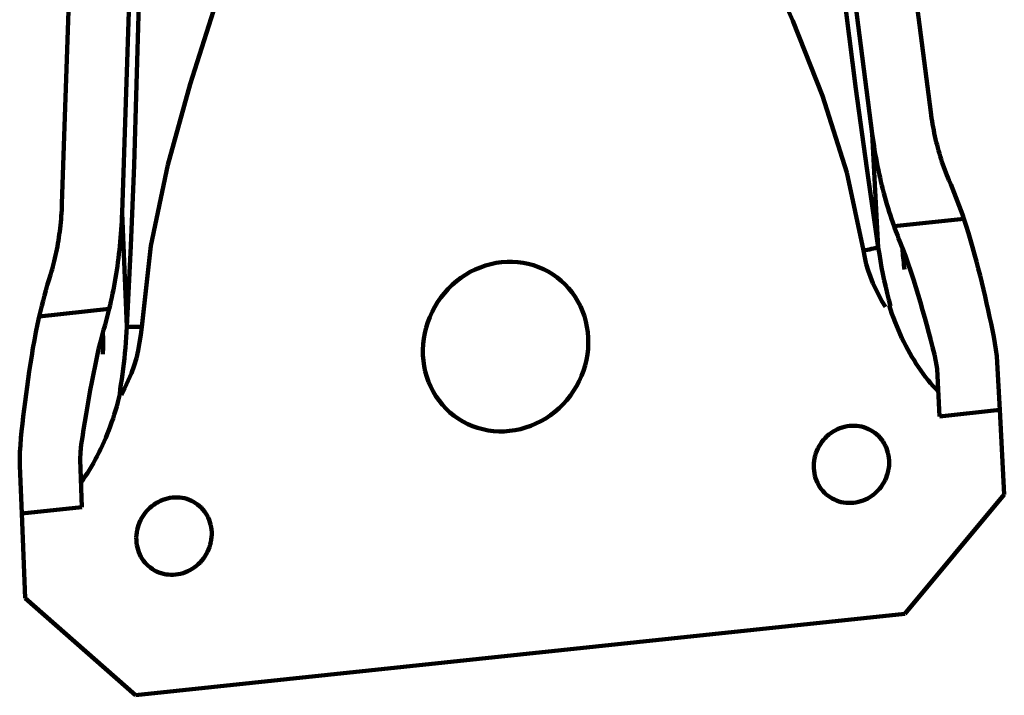
# Model space of a CAD drawing. Units: millimetres. Extents: x -186 to 2, y -121 to 142.
# Drawn here: x -177 to -139, y -121 to -95 of the extents above; entities that cross this region are included whole.
import ezdxf

# ---------------------------------------------------------------- set-up
doc = ezdxf.new("R2010")
doc.units = ezdxf.units.MM
doc.layers.add('ProfileEdges', color=7, linetype='Continuous')

msp = doc.modelspace()

# ---------------------------------------------------------------- linework, layer by layer
at = {"layer": 'ProfileEdges', "lineweight": 211}
for p, q in [((-141.695, -98.512), (-142.99, -88.577)), ((-143.93, -99.339), (-145.294, -88.819)), ((-172.248, -91.65), (-172.604, -102.361)), ((-174.557, -91.892), (-174.901, -102.011)), ((-148.228, -92.179), (-146.966, -95.021)), ((-172.048, -97.454), (-171.961, -94.378)), ((-170.002, -97.445), (-169.02, -94.365)), ((-144.943, -94.601), (-144.554, -97.629)), ((-146.966, -95.021), (-145.829, -97.894)), ((-172.147, -100.536), (-172.048, -97.454)), ((-170.858, -100.53), (-170.002, -97.445)), ((-144.554, -97.629), (-144.143, -100.659)), ((-145.829, -97.894), (-144.901, -100.816)), ((-141.695, -98.512), (-141.679, -98.629)), ((-141.679, -98.629), (-141.662, -98.746)), ((-141.662, -98.746), (-141.643, -98.862)), ((-141.643, -98.862), (-141.624, -98.977)), ((-143.93, -99.339), (-143.702, -103.689)), ((-143.93, -99.339), (-143.909, -99.494)), ((-141.624, -98.977), (-141.603, -99.092)), ((-141.603, -99.092), (-141.581, -99.206)), ((-141.581, -99.206), (-141.559, -99.32)), ((-141.559, -99.32), (-141.534, -99.433)), ((-143.909, -99.494), (-143.887, -99.649)), ((-143.887, -99.649), (-143.864, -99.804)), ((-141.534, -99.433), (-141.509, -99.545)), ((-141.509, -99.545), (-141.483, -99.656)), ((-141.483, -99.656), (-141.456, -99.767)), ((-143.864, -99.804), (-143.839, -99.958)), ((-143.839, -99.958), (-143.814, -100.111)), ((-141.456, -99.767), (-141.427, -99.877)), ((-141.427, -99.877), (-141.397, -99.985)), ((-141.397, -99.985), (-141.367, -100.093)), ((-141.367, -100.093), (-141.335, -100.2)), ((-143.814, -100.111), (-143.787, -100.264)), ((-143.787, -100.264), (-143.758, -100.416)), ((-143.758, -100.416), (-143.729, -100.567)), ((-141.335, -100.2), (-141.302, -100.305)), ((-141.302, -100.305), (-141.268, -100.41)), ((-141.268, -100.41), (-141.233, -100.514)), ((-172.268, -103.625), (-172.147, -100.536)), ((-171.501, -103.621), (-170.858, -100.53)), ((-144.901, -100.816), (-144.267, -103.806)), ((-144.143, -100.659), (-143.702, -103.689)), ((-143.729, -100.567), (-143.698, -100.718)), ((-143.698, -100.718), (-143.666, -100.868)), ((-141.233, -100.514), (-141.197, -100.616)), ((-141.197, -100.616), (-141.16, -100.717)), ((-141.16, -100.717), (-141.122, -100.817)), ((-141.122, -100.817), (-141.083, -100.916)), ((-143.666, -100.868), (-143.633, -101.017)), ((-143.633, -101.017), (-143.599, -101.165)), ((-143.599, -101.165), (-143.563, -101.312)), ((-141.083, -100.916), (-141.043, -101.013)), ((-141.043, -101.013), (-141.002, -101.11)), ((-140.933, -101.271), (-141.002, -101.11)), ((-143.563, -101.312), (-143.526, -101.459)), ((-143.526, -101.459), (-143.489, -101.605)), ((-143.489, -101.605), (-143.45, -101.749)), ((-140.865, -101.433), (-140.933, -101.271)), ((-140.798, -101.596), (-140.865, -101.433)), ((-140.733, -101.76), (-140.798, -101.596)), ((-143.45, -101.749), (-143.409, -101.893)), ((-143.409, -101.893), (-143.368, -102.035)), ((-140.67, -101.924), (-140.733, -101.76)), ((-140.607, -102.088), (-140.67, -101.924)), ((-174.918, -102.369), (-174.911, -102.25)), ((-174.911, -102.25), (-174.905, -102.131)), ((-174.905, -102.131), (-174.901, -102.011)), ((-143.368, -102.035), (-143.326, -102.177)), ((-143.326, -102.177), (-143.282, -102.317)), ((-143.282, -102.317), (-143.237, -102.457)), ((-140.546, -102.254), (-140.607, -102.088)), ((-140.487, -102.42), (-140.546, -102.254)), ((-174.959, -102.841), (-174.947, -102.723)), ((-174.947, -102.723), (-174.936, -102.606)), ((-174.936, -102.606), (-174.927, -102.487)), ((-174.927, -102.487), (-174.918, -102.369)), ((-172.626, -102.836), (-172.617, -102.678)), ((-172.617, -102.678), (-172.61, -102.519)), ((-172.61, -102.519), (-172.604, -102.361)), ((-172.604, -102.361), (-172.418, -106.72)), ((-143.237, -102.457), (-143.191, -102.595)), ((-143.191, -102.595), (-143.144, -102.732)), ((-143.144, -102.732), (-143.096, -102.867)), ((-140.429, -102.586), (-143.096, -102.867)), ((-140.429, -102.586), (-140.487, -102.42)), ((-140.338, -102.859), (-140.429, -102.586)), ((-175.002, -103.19), (-174.987, -103.074)), ((-174.987, -103.074), (-174.972, -102.958)), ((-174.972, -102.958), (-174.959, -102.841)), ((-172.646, -103.151), (-172.635, -102.994)), ((-172.635, -102.994), (-172.626, -102.836)), ((-143.062, -102.962), (-143.096, -102.867)), ((-143.028, -103.056), (-143.062, -102.962)), ((-142.993, -103.15), (-143.028, -103.056)), ((-140.253, -103.132), (-140.338, -102.859)), ((-175.056, -103.534), (-175.037, -103.42)), ((-175.037, -103.42), (-175.019, -103.306)), ((-175.019, -103.306), (-175.002, -103.19)), ((-172.687, -103.621), (-172.672, -103.465)), ((-172.672, -103.465), (-172.659, -103.308)), ((-172.659, -103.308), (-172.646, -103.151)), ((-142.957, -103.244), (-142.993, -103.15)), ((-142.922, -103.337), (-142.957, -103.244)), ((-142.886, -103.431), (-142.922, -103.337)), ((-142.849, -103.524), (-142.886, -103.431)), ((-140.172, -103.405), (-140.253, -103.132)), ((-140.095, -103.678), (-140.172, -103.405)), ((-175.12, -103.872), (-175.098, -103.76)), ((-175.098, -103.76), (-175.076, -103.647)), ((-175.076, -103.647), (-175.056, -103.534)), ((-172.721, -103.932), (-172.704, -103.777)), ((-172.704, -103.777), (-172.687, -103.621)), ((-172.418, -106.72), (-172.268, -103.625)), ((-171.847, -106.718), (-171.501, -103.621)), ((-144.189, -103.79), (-144.267, -103.806)), ((-144.22, -104.064), (-144.267, -103.806)), ((-144.109, -103.773), (-144.189, -103.79)), ((-144.03, -103.757), (-144.109, -103.773)), ((-143.955, -103.741), (-144.03, -103.757)), ((-143.886, -103.727), (-143.955, -103.741)), ((-143.826, -103.715), (-143.886, -103.727)), ((-143.777, -103.704), (-143.826, -103.715)), ((-143.74, -103.697), (-143.777, -103.704)), ((-143.702, -103.689), (-143.74, -103.697)), ((-143.66, -103.943), (-143.702, -103.689)), ((-142.813, -103.617), (-142.849, -103.524)), ((-142.776, -103.71), (-142.813, -103.617)), ((-142.77, -103.798), (-142.776, -103.71)), ((-142.661, -104.008), (-142.776, -103.71)), ((-142.764, -103.887), (-142.77, -103.798)), ((-140.021, -103.95), (-140.095, -103.678)), ((-175.222, -104.31), (-175.195, -104.202)), ((-175.195, -104.202), (-175.169, -104.093)), ((-175.169, -104.093), (-175.144, -103.983)), ((-175.144, -103.983), (-175.12, -103.872)), ((-172.76, -104.241), (-172.74, -104.087)), ((-172.74, -104.087), (-172.721, -103.932)), ((-157.891, -104.234), (-158.098, -104.249)), ((-157.685, -104.233), (-157.891, -104.234)), ((-157.48, -104.246), (-157.685, -104.233)), ((-144.16, -104.317), (-144.22, -104.064)), ((-143.617, -104.196), (-143.66, -103.943)), ((-143.572, -104.448), (-143.617, -104.196)), ((-142.756, -103.977), (-142.764, -103.887)), ((-142.748, -104.067), (-142.756, -103.977)), ((-142.739, -104.158), (-142.748, -104.067)), ((-142.73, -104.25), (-142.739, -104.158)), ((-142.553, -104.307), (-142.661, -104.008)), ((-139.949, -104.222), (-140.021, -103.95)), ((-139.88, -104.492), (-139.949, -104.222)), ((-175.31, -104.628), (-175.28, -104.523)), ((-175.28, -104.523), (-175.25, -104.417)), ((-175.25, -104.417), (-175.222, -104.31)), ((-172.827, -104.699), (-172.804, -104.547)), ((-172.804, -104.547), (-172.781, -104.394)), ((-172.781, -104.394), (-172.76, -104.241)), ((-159.104, -104.526), (-159.294, -104.621)), ((-158.909, -104.444), (-159.104, -104.526)), ((-158.711, -104.375), (-158.909, -104.444)), ((-158.509, -104.32), (-158.711, -104.375)), ((-158.304, -104.277), (-158.509, -104.32)), ((-158.098, -104.249), (-158.304, -104.277)), ((-157.276, -104.272), (-157.48, -104.246)), ((-157.076, -104.312), (-157.276, -104.272)), ((-156.879, -104.366), (-157.076, -104.312)), ((-156.687, -104.433), (-156.879, -104.366)), ((-156.5, -104.513), (-156.687, -104.433)), ((-156.319, -104.606), (-156.5, -104.513)), ((-156.146, -104.711), (-156.319, -104.606)), ((-144.086, -104.566), (-144.16, -104.317)), ((-144.001, -104.81), (-144.086, -104.566)), ((-143.524, -104.698), (-143.572, -104.448)), ((-142.719, -104.343), (-142.73, -104.25)), ((-142.708, -104.436), (-142.719, -104.343)), ((-142.696, -104.53), (-142.708, -104.436)), ((-142.452, -104.606), (-142.553, -104.307)), ((-142.356, -104.904), (-142.452, -104.606)), ((-139.812, -104.761), (-139.88, -104.492)), ((-175.402, -104.928), (-175.46, -105.125)), ((-175.342, -104.732), (-175.402, -104.928)), ((-175.342, -104.732), (-175.31, -104.628)), ((-172.879, -105.002), (-172.852, -104.851)), ((-172.852, -104.851), (-172.827, -104.699)), ((-159.825, -104.976), (-159.988, -105.116)), ((-159.655, -104.846), (-159.825, -104.976)), ((-159.478, -104.728), (-159.655, -104.846)), ((-159.294, -104.621), (-159.478, -104.728)), ((-155.98, -104.827), (-156.146, -104.711)), ((-155.822, -104.955), (-155.98, -104.827)), ((-155.673, -105.094), (-155.822, -104.955)), ((-143.905, -105.05), (-144.001, -104.81)), ((-143.473, -104.946), (-143.524, -104.698)), ((-143.417, -105.192), (-143.473, -104.946)), ((-142.264, -105.201), (-142.356, -104.904)), ((-139.747, -105.028), (-139.812, -104.761)), ((-175.516, -105.323), (-175.571, -105.521)), ((-175.46, -105.125), (-175.516, -105.323)), ((-172.965, -105.449), (-172.935, -105.301)), ((-172.935, -105.301), (-172.906, -105.152)), ((-172.906, -105.152), (-172.879, -105.002)), ((-160.141, -105.267), (-160.285, -105.427)), ((-159.988, -105.116), (-160.141, -105.267)), ((-155.535, -105.243), (-155.673, -105.094)), ((-155.406, -105.402), (-155.535, -105.243)), ((-143.798, -105.283), (-143.905, -105.05)), ((-143.683, -105.511), (-143.798, -105.283)), ((-143.36, -105.437), (-143.417, -105.192)), ((-142.175, -105.497), (-142.264, -105.201)), ((-139.683, -105.293), (-139.747, -105.028)), ((-139.62, -105.557), (-139.683, -105.293)), ((-175.623, -105.719), (-175.674, -105.917)), ((-175.571, -105.521), (-175.623, -105.719)), ((-173.062, -105.889), (-173.028, -105.743)), ((-173.028, -105.743), (-172.996, -105.597)), ((-172.996, -105.597), (-172.965, -105.449)), ((-160.419, -105.595), (-160.542, -105.772)), ((-160.285, -105.427), (-160.419, -105.595)), ((-155.288, -105.569), (-155.406, -105.402)), ((-155.182, -105.745), (-155.288, -105.569)), ((-155.087, -105.927), (-155.182, -105.745)), ((-143.559, -105.733), (-143.683, -105.511)), ((-143.428, -105.948), (-143.559, -105.733)), ((-143.3, -105.681), (-143.36, -105.437)), ((-143.24, -105.924), (-143.3, -105.681)), ((-142.089, -105.791), (-142.175, -105.497)), ((-139.56, -105.818), (-139.62, -105.557)), ((-173.097, -106.034), (-175.771, -106.316)), ((-175.723, -106.116), (-175.771, -106.316)), ((-175.674, -105.917), (-175.723, -106.116)), ((-173.122, -106.134), (-173.097, -106.034)), ((-173.097, -106.034), (-173.062, -105.889)), ((-160.655, -105.956), (-160.755, -106.146)), ((-160.542, -105.772), (-160.655, -105.956)), ((-155.005, -106.117), (-155.087, -105.927)), ((-154.935, -106.312), (-155.005, -106.117)), ((-143.287, -105.894), (-143.234, -106.057)), ((-143.234, -106.057), (-143.178, -106.219)), ((-142.005, -106.083), (-142.089, -105.791)), ((-141.924, -106.372), (-142.005, -106.083)), ((-139.501, -106.078), (-139.56, -105.818)), ((-139.444, -106.335), (-139.501, -106.078)), ((-175.771, -106.316), (-175.838, -106.619)), ((-173.225, -106.536), (-173.199, -106.436)), ((-173.199, -106.436), (-173.173, -106.335)), ((-173.173, -106.335), (-173.147, -106.235)), ((-173.147, -106.235), (-173.122, -106.134)), ((-160.844, -106.342), (-160.921, -106.543)), ((-160.755, -106.146), (-160.844, -106.342)), ((-154.878, -106.513), (-154.935, -106.312)), ((-143.178, -106.219), (-143.12, -106.378)), ((-143.12, -106.378), (-143.06, -106.536)), ((-141.845, -106.659), (-141.924, -106.372)), ((-139.389, -106.59), (-139.444, -106.335)), ((-175.838, -106.619), (-175.899, -106.923)), ((-173.335, -106.936), (-173.307, -106.836)), ((-173.307, -106.836), (-173.28, -106.736)), ((-173.28, -106.736), (-173.252, -106.636)), ((-173.252, -106.636), (-173.225, -106.536)), ((-172.429, -106.918), (-172.418, -106.72)), ((-172.38, -106.72), (-172.418, -106.72)), ((-172.342, -106.72), (-172.38, -106.72)), ((-172.293, -106.72), (-172.342, -106.72)), ((-172.232, -106.719), (-172.293, -106.72)), ((-172.162, -106.719), (-172.232, -106.719)), ((-172.086, -106.719), (-172.162, -106.719)), ((-172.006, -106.718), (-172.086, -106.719)), ((-171.926, -106.718), (-172.006, -106.718)), ((-171.847, -106.718), (-171.926, -106.718)), ((-171.886, -107.018), (-171.847, -106.718)), ((-160.984, -106.748), (-161.035, -106.957)), ((-160.921, -106.543), (-160.984, -106.748)), ((-154.835, -106.717), (-154.878, -106.513)), ((-154.804, -106.925), (-154.835, -106.717)), ((-143.06, -106.536), (-142.997, -106.691)), ((-142.997, -106.691), (-142.933, -106.845)), ((-142.933, -106.845), (-142.865, -106.997)), ((-141.768, -106.942), (-141.845, -106.659)), ((-139.338, -106.843), (-139.389, -106.59)), ((-139.29, -107.093), (-139.338, -106.843)), ((-175.956, -107.225), (-176.008, -107.526)), ((-175.899, -106.923), (-175.956, -107.225)), ((-173.335, -106.936), (-173.421, -107.254)), ((-173.335, -106.936), (-173.332, -107.024)), ((-173.332, -107.024), (-173.33, -107.114)), ((-173.33, -107.114), (-173.329, -107.204)), ((-173.329, -107.204), (-173.328, -107.296)), ((-172.457, -107.318), (-172.442, -107.118)), ((-172.442, -107.118), (-172.429, -106.918)), ((-171.931, -107.318), (-171.886, -107.018)), ((-161.072, -107.167), (-161.096, -107.379)), ((-161.035, -106.957), (-161.072, -107.167)), ((-154.787, -107.135), (-154.804, -106.925)), ((-154.784, -107.346), (-154.787, -107.135)), ((-142.865, -106.997), (-142.796, -107.147)), ((-142.796, -107.147), (-142.724, -107.294)), ((-141.694, -107.222), (-141.768, -106.942)), ((-141.623, -107.499), (-141.694, -107.222)), ((-139.246, -107.342), (-139.29, -107.093)), ((-176.008, -107.526), (-176.058, -107.825)), ((-173.499, -107.571), (-173.57, -107.888)), ((-173.421, -107.254), (-173.499, -107.571)), ((-173.331, -107.575), (-173.333, -107.67)), ((-173.329, -107.481), (-173.331, -107.575)), ((-173.328, -107.296), (-173.329, -107.388)), ((-173.329, -107.388), (-173.329, -107.481)), ((-172.494, -107.721), (-172.475, -107.519)), ((-172.475, -107.519), (-172.457, -107.318)), ((-172.054, -107.909), (-171.985, -107.615)), ((-171.985, -107.615), (-171.931, -107.318)), ((-161.096, -107.379), (-161.107, -107.591)), ((-161.107, -107.591), (-161.104, -107.802)), ((-154.817, -107.77), (-154.794, -107.558)), ((-154.794, -107.558), (-154.784, -107.346)), ((-142.724, -107.294), (-142.65, -107.439)), ((-142.65, -107.439), (-142.574, -107.582)), ((-142.574, -107.582), (-142.496, -107.723)), ((-141.555, -107.774), (-141.623, -107.499)), ((-139.208, -107.588), (-139.246, -107.342)), ((-139.176, -107.832), (-139.208, -107.588)), ((-176.058, -107.825), (-176.105, -108.123)), ((-173.57, -107.888), (-173.637, -108.202)), ((-173.333, -107.67), (-173.336, -107.766)), ((-172.538, -108.123), (-172.515, -107.922)), ((-172.515, -107.922), (-172.494, -107.721)), ((-172.141, -108.198), (-172.054, -107.909)), ((-161.104, -107.802), (-161.087, -108.012)), ((-154.904, -108.189), (-154.854, -107.98)), ((-154.854, -107.98), (-154.817, -107.77)), ((-142.496, -107.723), (-142.415, -107.861)), ((-142.415, -107.861), (-142.333, -107.996)), ((-142.333, -107.996), (-142.249, -108.129)), ((-141.495, -108.046), (-141.555, -107.774)), ((-139.156, -108.074), (-139.176, -107.832)), ((-176.105, -108.123), (-176.15, -108.419)), ((-173.637, -108.202), (-173.7, -108.515)), ((-172.589, -108.522), (-172.563, -108.323)), ((-172.563, -108.323), (-172.538, -108.123)), ((-172.247, -108.482), (-172.141, -108.198)), ((-161.087, -108.012), (-161.057, -108.22)), ((-161.057, -108.22), (-161.014, -108.425)), ((-154.968, -108.394), (-154.904, -108.189)), ((-142.249, -108.129), (-142.162, -108.26)), ((-142.162, -108.26), (-142.074, -108.387)), ((-141.452, -108.317), (-141.495, -108.046)), ((-141.452, -108.317), (-141.356, -110.137)), ((-139.156, -108.074), (-139.058, -109.894)), ((-176.192, -108.713), (-176.233, -109.005)), ((-176.15, -108.419), (-176.192, -108.713)), ((-173.7, -108.515), (-173.761, -108.827)), ((-172.646, -108.917), (-172.617, -108.72)), ((-172.617, -108.72), (-172.589, -108.522)), ((-172.366, -108.763), (-172.247, -108.482)), ((-161.014, -108.425), (-160.957, -108.625)), ((-160.957, -108.625), (-160.888, -108.821)), ((-155.132, -108.792), (-155.044, -108.595)), ((-155.044, -108.595), (-154.968, -108.394)), ((-142.074, -108.387), (-141.984, -108.512)), ((-141.984, -108.512), (-141.892, -108.634)), ((-141.892, -108.634), (-141.798, -108.753)), ((-141.798, -108.753), (-141.702, -108.869)), ((-176.233, -109.005), (-176.273, -109.294)), ((-173.761, -108.827), (-173.818, -109.136)), ((-172.685, -109.285), (-172.674, -109.101)), ((-172.674, -109.101), (-172.646, -108.917)), ((-172.627, -109.32), (-172.494, -109.042)), ((-172.494, -109.042), (-172.366, -108.763)), ((-160.888, -108.821), (-160.806, -109.011)), ((-160.806, -109.011), (-160.711, -109.194)), ((-155.345, -109.167), (-155.232, -108.983)), ((-155.232, -108.983), (-155.132, -108.792)), ((-141.702, -108.869), (-141.605, -108.982)), ((-141.605, -108.982), (-141.506, -109.092)), ((-141.506, -109.092), (-141.405, -109.199)), ((-176.273, -109.294), (-176.311, -109.581)), ((-173.873, -109.443), (-173.926, -109.748)), ((-173.818, -109.136), (-173.873, -109.443)), ((-172.765, -109.601), (-172.724, -109.443)), ((-172.724, -109.443), (-172.685, -109.285)), ((-160.711, -109.194), (-160.605, -109.37)), ((-160.605, -109.37), (-160.488, -109.538)), ((-155.602, -109.513), (-155.468, -109.344)), ((-155.468, -109.344), (-155.345, -109.167)), ((-176.347, -109.865), (-176.382, -110.146)), ((-176.311, -109.581), (-176.347, -109.865)), ((-173.926, -109.748), (-173.978, -110.049)), ((-172.853, -109.913), (-172.808, -109.757)), ((-172.808, -109.757), (-172.765, -109.601)), ((-160.488, -109.538), (-160.359, -109.697)), ((-160.359, -109.697), (-160.22, -109.846)), ((-160.22, -109.846), (-160.072, -109.986)), ((-156.061, -109.965), (-155.899, -109.824)), ((-155.899, -109.824), (-155.746, -109.673)), ((-155.746, -109.673), (-155.602, -109.513)), ((-176.382, -110.146), (-176.414, -110.425)), ((-173.978, -110.049), (-174.027, -110.347)), ((-173.001, -110.37), (-172.949, -110.219)), ((-172.949, -110.219), (-172.9, -110.066)), ((-172.9, -110.066), (-172.853, -109.913)), ((-160.072, -109.986), (-159.914, -110.114)), ((-159.914, -110.114), (-159.748, -110.231)), ((-159.748, -110.231), (-159.574, -110.337)), ((-156.593, -110.321), (-156.409, -110.214)), ((-156.409, -110.214), (-156.232, -110.095)), ((-156.232, -110.095), (-156.061, -109.965)), ((-139.058, -109.894), (-141.356, -110.137)), ((-138.884, -113.126), (-139.058, -109.894)), ((-176.414, -110.425), (-176.443, -110.7)), ((-174.027, -110.347), (-174.075, -110.641)), ((-173.11, -110.668), (-173.054, -110.52)), ((-173.054, -110.52), (-173.001, -110.37)), ((-159.574, -110.337), (-159.393, -110.43)), ((-159.393, -110.43), (-159.206, -110.51)), ((-159.206, -110.51), (-159.013, -110.577)), ((-159.013, -110.577), (-158.816, -110.631)), ((-158.816, -110.631), (-158.615, -110.672)), ((-157.585, -110.666), (-157.38, -110.624)), ((-157.38, -110.624), (-157.178, -110.568)), ((-157.178, -110.568), (-156.978, -110.499)), ((-156.978, -110.499), (-156.783, -110.416)), ((-156.783, -110.416), (-156.593, -110.321)), ((-145.26, -110.629), (-145.346, -110.672)), ((-145.172, -110.591), (-145.26, -110.629)), ((-145.081, -110.56), (-145.172, -110.591)), ((-144.989, -110.534), (-145.081, -110.56)), ((-144.896, -110.515), (-144.989, -110.534)), ((-144.802, -110.502), (-144.896, -110.515)), ((-144.708, -110.495), (-144.802, -110.502)), ((-144.614, -110.495), (-144.708, -110.495)), ((-144.521, -110.5), (-144.614, -110.495)), ((-144.428, -110.513), (-144.521, -110.5)), ((-144.337, -110.531), (-144.428, -110.513)), ((-144.247, -110.556), (-144.337, -110.531)), ((-144.159, -110.586), (-144.247, -110.556)), ((-144.074, -110.623), (-144.159, -110.586)), ((-143.992, -110.665), (-144.074, -110.623)), ((-176.469, -110.972), (-176.491, -111.241)), ((-176.443, -110.7), (-176.469, -110.972)), ((-174.12, -110.932), (-174.161, -111.219)), ((-174.075, -110.641), (-174.12, -110.932)), ((-173.289, -111.102), (-173.227, -110.959)), ((-173.227, -110.959), (-173.167, -110.814)), ((-173.167, -110.814), (-173.11, -110.668)), ((-158.615, -110.672), (-158.411, -110.698)), ((-158.411, -110.698), (-158.206, -110.711)), ((-158.206, -110.711), (-157.999, -110.71)), ((-157.999, -110.71), (-157.792, -110.695)), ((-157.792, -110.695), (-157.585, -110.666)), ((-145.731, -110.967), (-145.796, -111.039)), ((-145.661, -110.898), (-145.731, -110.967)), ((-145.588, -110.834), (-145.661, -110.898)), ((-145.51, -110.775), (-145.588, -110.834)), ((-145.43, -110.721), (-145.51, -110.775)), ((-145.346, -110.672), (-145.43, -110.721)), ((-143.912, -110.713), (-143.992, -110.665)), ((-143.836, -110.766), (-143.912, -110.713)), ((-143.764, -110.824), (-143.836, -110.766)), ((-143.696, -110.888), (-143.764, -110.824)), ((-143.633, -110.956), (-143.696, -110.888)), ((-143.574, -111.028), (-143.633, -110.956)), ((-176.491, -111.241), (-176.507, -111.506)), ((-174.161, -111.219), (-174.195, -111.502)), ((-173.485, -111.521), (-173.418, -111.383)), ((-173.418, -111.383), (-173.352, -111.244)), ((-173.352, -111.244), (-173.289, -111.102)), ((-146.009, -111.368), (-146.049, -111.457)), ((-145.963, -111.281), (-146.009, -111.368)), ((-145.912, -111.197), (-145.963, -111.281)), ((-145.857, -111.116), (-145.912, -111.197)), ((-145.796, -111.039), (-145.857, -111.116)), ((-143.52, -111.104), (-143.574, -111.028)), ((-143.471, -111.185), (-143.52, -111.104)), ((-143.428, -111.268), (-143.471, -111.185)), ((-143.39, -111.354), (-143.428, -111.268)), ((-143.358, -111.444), (-143.39, -111.354)), ((-176.507, -111.506), (-176.516, -111.767)), ((-174.195, -111.502), (-174.211, -111.78)), ((-173.626, -111.79), (-173.555, -111.656)), ((-173.555, -111.656), (-173.485, -111.521)), ((-146.134, -111.737), (-146.15, -111.833)), ((-146.111, -111.642), (-146.134, -111.737)), ((-146.083, -111.549), (-146.111, -111.642)), ((-146.049, -111.457), (-146.083, -111.549)), ((-143.332, -111.535), (-143.358, -111.444)), ((-143.311, -111.628), (-143.332, -111.535)), ((-143.297, -111.723), (-143.311, -111.628)), ((-143.289, -111.819), (-143.297, -111.723)), ((-176.516, -111.767), (-176.513, -112.024)), ((-176.513, -112.024), (-176.438, -113.849)), ((-174.211, -111.78), (-174.135, -113.605)), ((-173.851, -112.179), (-173.774, -112.051)), ((-173.774, -112.051), (-173.699, -111.922)), ((-173.699, -111.922), (-173.626, -111.79)), ((-146.161, -111.93), (-146.165, -112.026)), ((-146.165, -112.026), (-146.163, -112.123)), ((-146.163, -112.123), (-146.155, -112.219)), ((-146.15, -111.833), (-146.161, -111.93)), ((-143.318, -112.204), (-143.302, -112.108)), ((-143.302, -112.108), (-143.291, -112.012)), ((-143.291, -112.012), (-143.287, -111.915)), ((-143.287, -111.915), (-143.289, -111.819)), ((-174.091, -112.547), (-174.009, -112.427)), ((-174.009, -112.427), (-173.929, -112.304)), ((-173.929, -112.304), (-173.851, -112.179)), ((-146.155, -112.219), (-146.141, -112.313)), ((-146.141, -112.313), (-146.121, -112.407)), ((-146.121, -112.407), (-146.095, -112.498)), ((-146.095, -112.498), (-146.063, -112.587)), ((-143.443, -112.574), (-143.403, -112.484)), ((-143.403, -112.484), (-143.369, -112.393)), ((-143.369, -112.393), (-143.341, -112.299)), ((-143.341, -112.299), (-143.318, -112.204)), ((-174.174, -112.665), (-174.091, -112.547)), ((-146.063, -112.587), (-146.025, -112.674)), ((-146.025, -112.674), (-145.982, -112.757)), ((-145.982, -112.757), (-145.933, -112.838)), ((-145.933, -112.838), (-145.879, -112.914)), ((-143.656, -112.903), (-143.595, -112.826)), ((-143.595, -112.826), (-143.539, -112.745)), ((-143.539, -112.745), (-143.489, -112.661)), ((-143.489, -112.661), (-143.443, -112.574)), ((-170.868, -113.272), (-170.96, -113.298)), ((-170.775, -113.253), (-170.868, -113.272)), ((-170.681, -113.24), (-170.775, -113.253)), ((-170.586, -113.233), (-170.681, -113.24)), ((-170.492, -113.233), (-170.586, -113.233)), ((-170.399, -113.238), (-170.492, -113.233)), ((-170.306, -113.251), (-170.399, -113.238)), ((-170.215, -113.269), (-170.306, -113.251)), ((-170.125, -113.294), (-170.215, -113.269)), ((-145.879, -112.914), (-145.82, -112.986)), ((-145.82, -112.986), (-145.757, -113.054)), ((-145.757, -113.054), (-145.689, -113.118)), ((-145.689, -113.118), (-145.617, -113.176)), ((-145.617, -113.176), (-145.541, -113.23)), ((-145.541, -113.23), (-145.461, -113.278)), ((-144.192, -113.314), (-144.105, -113.271)), ((-144.105, -113.271), (-144.022, -113.222)), ((-144.022, -113.222), (-143.941, -113.168)), ((-143.941, -113.168), (-143.864, -113.109)), ((-143.864, -113.109), (-143.79, -113.044)), ((-143.79, -113.044), (-143.721, -112.976)), ((-143.721, -112.976), (-143.656, -112.903)), ((-142.692, -117.677), (-138.884, -113.126)), ((-174.135, -113.605), (-176.438, -113.849)), ((-171.544, -113.637), (-171.614, -113.705)), ((-171.47, -113.572), (-171.544, -113.637)), ((-171.392, -113.513), (-171.47, -113.572)), ((-171.311, -113.459), (-171.392, -113.513)), ((-171.227, -113.41), (-171.311, -113.459)), ((-171.14, -113.367), (-171.227, -113.41)), ((-171.051, -113.329), (-171.14, -113.367)), ((-170.96, -113.298), (-171.051, -113.329)), ((-170.038, -113.324), (-170.125, -113.294)), ((-169.953, -113.361), (-170.038, -113.324)), ((-169.871, -113.403), (-169.953, -113.361)), ((-169.792, -113.451), (-169.871, -113.403)), ((-169.716, -113.505), (-169.792, -113.451)), ((-169.644, -113.563), (-169.716, -113.505)), ((-169.577, -113.626), (-169.644, -113.563)), ((-169.514, -113.695), (-169.577, -113.626)), ((-145.461, -113.278), (-145.379, -113.32)), ((-145.379, -113.32), (-145.294, -113.357)), ((-145.294, -113.357), (-145.206, -113.387)), ((-145.206, -113.387), (-145.116, -113.412)), ((-145.116, -113.412), (-145.024, -113.43)), ((-145.024, -113.43), (-144.932, -113.442)), ((-144.932, -113.442), (-144.838, -113.448)), ((-144.838, -113.448), (-144.744, -113.448)), ((-144.744, -113.448), (-144.65, -113.441)), ((-144.65, -113.441), (-144.556, -113.428)), ((-144.556, -113.428), (-144.463, -113.409)), ((-144.463, -113.409), (-144.371, -113.383)), ((-144.371, -113.383), (-144.28, -113.352)), ((-144.28, -113.352), (-144.192, -113.314)), ((-176.304, -117.09), (-176.438, -113.849)), ((-171.849, -114.02), (-171.896, -114.107)), ((-171.798, -113.936), (-171.849, -114.02)), ((-171.741, -113.856), (-171.798, -113.936)), ((-171.68, -113.778), (-171.741, -113.856)), ((-171.614, -113.705), (-171.68, -113.778)), ((-169.456, -113.767), (-169.514, -113.695)), ((-169.403, -113.844), (-169.456, -113.767)), ((-169.354, -113.924), (-169.403, -113.844)), ((-169.312, -114.007), (-169.354, -113.924)), ((-169.275, -114.094), (-169.312, -114.007)), ((-172.001, -114.383), (-172.024, -114.478)), ((-171.971, -114.289), (-172.001, -114.383)), ((-171.936, -114.197), (-171.971, -114.289)), ((-171.896, -114.107), (-171.936, -114.197)), ((-169.243, -114.183), (-169.275, -114.094)), ((-169.218, -114.275), (-169.243, -114.183)), ((-169.198, -114.368), (-169.218, -114.275)), ((-169.185, -114.463), (-169.198, -114.368)), ((-172.053, -114.67), (-172.058, -114.767)), ((-172.058, -114.767), (-172.057, -114.864)), ((-172.042, -114.574), (-172.053, -114.67)), ((-172.024, -114.478), (-172.042, -114.574)), ((-169.193, -114.849), (-169.181, -114.752)), ((-169.178, -114.559), (-169.185, -114.463)), ((-169.181, -114.752), (-169.176, -114.656)), ((-169.176, -114.656), (-169.178, -114.559)), ((-172.057, -114.864), (-172.05, -114.96)), ((-172.05, -114.96), (-172.036, -115.055)), ((-172.036, -115.055), (-172.017, -115.148)), ((-172.017, -115.148), (-171.992, -115.24)), ((-169.298, -115.226), (-169.263, -115.134)), ((-169.263, -115.134), (-169.233, -115.04)), ((-169.233, -115.04), (-169.21, -114.945)), ((-169.21, -114.945), (-169.193, -114.849)), ((-171.992, -115.24), (-171.96, -115.329)), ((-171.96, -115.329), (-171.923, -115.416)), ((-171.923, -115.416), (-171.881, -115.499)), ((-171.881, -115.499), (-171.833, -115.58)), ((-169.493, -115.568), (-169.436, -115.487)), ((-169.436, -115.487), (-169.385, -115.403)), ((-169.385, -115.403), (-169.338, -115.316)), ((-169.338, -115.316), (-169.298, -115.226)), ((-171.833, -115.58), (-171.779, -115.656)), ((-171.779, -115.656), (-171.721, -115.729)), ((-171.721, -115.729), (-171.658, -115.797)), ((-171.658, -115.797), (-171.591, -115.861)), ((-171.591, -115.861), (-171.519, -115.919)), ((-169.842, -115.911), (-169.764, -115.851)), ((-169.764, -115.851), (-169.69, -115.787)), ((-169.69, -115.787), (-169.62, -115.718)), ((-169.62, -115.718), (-169.554, -115.645)), ((-169.554, -115.645), (-169.493, -115.568)), ((-171.519, -115.919), (-171.444, -115.973)), ((-171.444, -115.973), (-171.365, -116.021)), ((-171.365, -116.021), (-171.282, -116.063)), ((-171.282, -116.063), (-171.197, -116.1)), ((-171.197, -116.1), (-171.11, -116.131)), ((-171.11, -116.131), (-171.02, -116.155)), ((-171.02, -116.155), (-170.929, -116.174)), ((-170.929, -116.174), (-170.836, -116.186)), ((-170.836, -116.186), (-170.742, -116.192)), ((-170.742, -116.192), (-170.648, -116.191)), ((-170.648, -116.191), (-170.554, -116.184)), ((-170.554, -116.184), (-170.46, -116.171)), ((-170.46, -116.171), (-170.366, -116.152)), ((-170.366, -116.152), (-170.274, -116.126)), ((-170.274, -116.126), (-170.183, -116.095)), ((-170.183, -116.095), (-170.094, -116.057)), ((-170.094, -116.057), (-170.007, -116.014)), ((-170.007, -116.014), (-169.923, -115.965)), ((-169.923, -115.965), (-169.842, -115.911)), ((-176.304, -117.09), (-172.094, -120.796)), ((-142.692, -117.677), (-172.094, -120.796))]:
    msp.add_line(p, q, dxfattribs=at)

doc.saveas('drawing.dxf')
